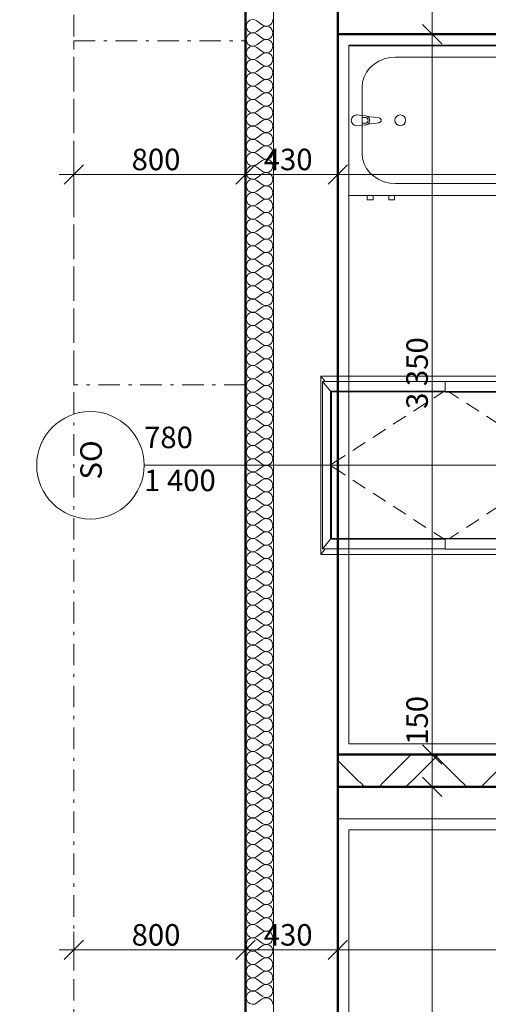
# Model space of a CAD drawing. Units: millimetres. Extents: x -10284 to 1221253, y -12854 to 596363.
# Drawn here: x -7528 to -5347, y -6005 to -1424 of the extents above; entities that cross this region are included whole.
import ezdxf
from ezdxf.enums import TextEntityAlignment as Align

# ---------------------------------------------------------------- set-up
doc = ezdxf.new("R2010")
doc.units = ezdxf.units.MM
doc.header["$MEASUREMENT"] = 0
doc.linetypes.add('Čerchovaná M', pattern=[195, 100, -40, 15, -40])
for name, color, linetype, lineweight in [('2D - čáry.2D_Pero_č.__141', 7, 'Continuous', 13), ('2D - čáry.2D_Pero_č.__142', 7, 'Continuous', 18), ('Kóty - stavební povolení.2D_Pero_č.__141', 7, 'Continuous', 13), ('Objekty - nábytek_Pero_č.__141', 7, 'Continuous', 13), ('Střechy - plášť_Pero_č.__1', 7, 'Continuous', 13), ('Střechy - plášť_Pero_č.__142', 7, 'Continuous', 18), ('Zdivo - nosné vnitřní_Pero_č.__142', 7, 'Continuous', 18), ('Zdivo - nosné vnitřní_Pero_č.__145', 7, 'Continuous', 50), ('Zdivo - nosné vnitřní_Pero_č.__47', 7, 'Continuous', 20), ('Značky dveří ArchiCADu_Pero_č.__2', 8, 'Continuous', 13), ('Značky dveří ArchiCADu_Pero_č.__5', 154, 'Continuous', 13), ('Značky dveří ArchiCADu_Pero_č.__7', 7, 'Continuous', 20), ('Zóny_Pero_č.__19', 255, 'Continuous', 0)]:
    doc.layers.add(name, color=color, linetype=linetype, lineweight=lineweight)
for name, color, linetype in [('Kóty - stavební povolení.2D', 7, 'Continuous'), ('Objekty - nábytek', 7, 'Continuous'), ('Střechy - plášť', 7, 'Continuous'), ('Zdivo - nosné vnitřní', 7, 'Continuous'), ('Značky dveří ArchiCADu', 7, 'Continuous')]:
    doc.layers.add(name, color=color, linetype=linetype)
doc.styles.add('GENERATED_STYLE_1', font='txt')
doc.styles.add('GENERATED_STYLE_3', font='txt')
doc.dimstyles.new('GENERATED_STYLE__1', dxfattribs={"dimtxt": 100, "dimasz": 85.5, "dimexe": 0.18, "dimexo": 0, "dimgap": 0.09, "dimtad": 1, "dimdec": 0, "dimzin": 0, "dimdsep": 46, "dimtxsty": 'GENERATED_STYLE_3', "dimblk": 'ARROWHEAD_6', "dimblk1": 'ARROWHEAD_6', "dimblk2": 'ARROWHEAD_6', "dimcen": 0.09, "dimclrd": 7, "dimclre": 7, "dimclrt": 7, "dimazin": 0, "dimtfac": 1, "dimtdec": 4, "dimtmove": 0, "dimatfit": 3, "dimfxl": 0, "dimtolj": 1, "dimtzin": 0, "dimarcsym": 0})
doc.dimstyles.new('GENERATED_STYLE__2', dxfattribs={"dimtxt": 100, "dimasz": 85.5, "dimexe": 0.18, "dimexo": 0, "dimgap": 0.09, "dimtad": 1, "dimtih": 1, "dimtoh": 1, "dimdec": 0, "dimzin": 0, "dimdsep": 46, "dimtxsty": 'GENERATED_STYLE_3', "dimblk": 'ARROWHEAD_6', "dimblk1": 'ARROWHEAD_6', "dimblk2": 'ARROWHEAD_6', "dimcen": 0.09, "dimclrd": 7, "dimclre": 7, "dimclrt": 7, "dimazin": 0, "dimtfac": 1, "dimtdec": 4, "dimtmove": 0, "dimatfit": 3, "dimfxl": 0, "dimtolj": 1, "dimtzin": 0, "dimarcsym": 0})

# ---------------------------------------------------------------- blocks, each defined once
blk = doc.blocks.new('*X16')
at = {"layer": 'Zdivo - nosné vnitřní_Pero_č.__142', "linetype": 'Continuous'}
for p, q in [((-6424.4, -1430), (-6399.6, -1448.6)), ((-6424.4, -1479.5), (-6399.6, -1461)), ((-6424.4, -1491.9), (-6399.6, -1510.5)), ((-6424.4, -1541.4), (-6399.6, -1522.9)), ((-6424.4, -1553.8), (-6399.6, -1572.4)), ((-6424.4, -1603.3), (-6399.6, -1584.8)), ((-6424.4, -1615.7), (-6399.6, -1634.3)), ((-6424.4, -1665.2), (-6399.6, -1646.7)), ((-6424.4, -1677.6), (-6399.6, -1696.2)), ((-6424.4, -1727.1), (-6399.6, -1708.6)), ((-6424.4, -1739.5), (-6399.6, -1758.1)), ((-6424.4, -1789), (-6399.6, -1770.5)), ((-6424.4, -1801.4), (-6399.6, -1820)), ((-6424.4, -1851), (-6399.6, -1832.4)), ((-6424.4, -1863.3), (-6399.6, -1881.9)), ((-6424.4, -1912.9), (-6399.6, -1894.3)), ((-6424.4, -1925.2), (-6399.6, -1943.8)), ((-6424.4, -1974.8), (-6399.6, -1956.2)), ((-6424.4, -1987.1), (-6399.6, -2005.7)), ((-6424.4, -2036.7), (-6399.6, -2018.1)), ((-6424.4, -2049), (-6399.6, -2067.6)), ((-6424.4, -2098.6), (-6399.6, -2080)), ((-6424.4, -2111), (-6399.6, -2129.5)), ((-6424.4, -2160.5), (-6399.6, -2141.9)), ((-6424.4, -2172.9), (-6399.6, -2191.4)), ((-6424.4, -2222.4), (-6399.6, -2203.8)), ((-6424.4, -2234.8), (-6399.6, -2253.3)), ((-6424.4, -2284.3), (-6399.6, -2265.7)), ((-6424.4, -2296.7), (-6399.6, -2315.2)), ((-6424.4, -2346.2), (-6399.6, -2327.6)), ((-6424.4, -2358.6), (-6399.6, -2377.1)), ((-6424.4, -2408.1), (-6399.6, -2389.5)), ((-6424.4, -2420.5), (-6399.6, -2439)), ((-6424.4, -2470), (-6399.6, -2451.4)), ((-6424.4, -2482.4), (-6399.6, -2501)), ((-6424.4, -2531.9), (-6399.6, -2513.3)), ((-6424.4, -2544.3), (-6399.6, -2562.9)), ((-6424.4, -2593.8), (-6399.6, -2575.2)), ((-6424.4, -2606.2), (-6399.6, -2624.8)), ((-6424.4, -2655.7), (-6399.6, -2637.1)), ((-6424.4, -2668.1), (-6399.6, -2686.7)), ((-6424.4, -2717.6), (-6399.6, -2699)), ((-6424.4, -2730), (-6399.6, -2748.6)), ((-6424.4, -2779.5), (-6399.6, -2761)), ((-6424.4, -2791.9), (-6399.6, -2810.5)), ((-6424.4, -2841.4), (-6399.6, -2822.9)), ((-6424.4, -2853.8), (-6399.6, -2872.4)), ((-6424.4, -2903.3), (-6399.6, -2884.8)), ((-6424.4, -2915.7), (-6399.6, -2934.3)), ((-6424.4, -2965.2), (-6399.6, -2946.7)), ((-6424.4, -2977.6), (-6399.6, -2996.2)), ((-6424.4, -3027.1), (-6399.6, -3008.6)), ((-6424.4, -3039.5), (-6399.6, -3058.1)), ((-6424.4, -3089), (-6399.6, -3070.5)), ((-6424.4, -3101.4), (-6399.6, -3120)), ((-6424.4, -3151), (-6399.6, -3132.4)), ((-6424.4, -3163.3), (-6399.6, -3181.9)), ((-6424.4, -3212.9), (-6399.6, -3194.3)), ((-6424.4, -3225.2), (-6399.6, -3243.8)), ((-6424.4, -3274.8), (-6399.6, -3256.2)), ((-6424.4, -3287.1), (-6399.6, -3305.7)), ((-6424.4, -3336.7), (-6399.6, -3318.1)), ((-6424.4, -3349), (-6399.6, -3367.6)), ((-6424.4, -3398.6), (-6399.6, -3380)), ((-6424.4, -3411), (-6399.6, -3429.5)), ((-6424.4, -3460.5), (-6399.6, -3441.9)), ((-6424.4, -3472.9), (-6399.6, -3491.4)), ((-6424.4, -3522.4), (-6399.6, -3503.8)), ((-6424.4, -3534.8), (-6399.6, -3553.3)), ((-6424.4, -3584.3), (-6399.6, -3565.7)), ((-6424.4, -3596.7), (-6399.6, -3615.2)), ((-6424.4, -3646.2), (-6399.6, -3627.6)), ((-6424.4, -3658.6), (-6399.6, -3677.1)), ((-6424.4, -3708.1), (-6399.6, -3689.5)), ((-6424.4, -3720.5), (-6399.6, -3739)), ((-6424.4, -3770), (-6399.6, -3751.4)), ((-6424.4, -3782.4), (-6399.6, -3801)), ((-6424.4, -3831.9), (-6399.6, -3813.3)), ((-6424.4, -3844.3), (-6399.6, -3862.9)), ((-6424.4, -3893.8), (-6399.6, -3875.2)), ((-6424.4, -3906.2), (-6399.6, -3924.8)), ((-6424.4, -3955.7), (-6399.6, -3937.1)), ((-6424.4, -3968.1), (-6399.6, -3986.7)), ((-6424.4, -4017.6), (-6399.6, -3999)), ((-6424.4, -4030), (-6399.6, -4048.6)), ((-6424.4, -4079.5), (-6399.6, -4061)), ((-6424.4, -4091.9), (-6399.6, -4110.5)), ((-6424.4, -4141.4), (-6399.6, -4122.9)), ((-6424.4, -4153.8), (-6399.6, -4172.4)), ((-6424.4, -4203.3), (-6399.6, -4184.8)), ((-6424.4, -4215.7), (-6399.6, -4234.3)), ((-6424.4, -4265.2), (-6399.6, -4246.7)), ((-6424.4, -4277.6), (-6399.6, -4296.2)), ((-6424.4, -4327.1), (-6399.6, -4308.6)), ((-6424.4, -4339.5), (-6399.6, -4358.1)), ((-6424.4, -4389), (-6399.6, -4370.5)), ((-6424.4, -4401.4), (-6399.6, -4420)), ((-6424.4, -4451), (-6399.6, -4432.4)), ((-6424.4, -4463.3), (-6399.6, -4481.9)), ((-6424.4, -4512.9), (-6399.6, -4494.3)), ((-6424.4, -4525.2), (-6399.6, -4543.8)), ((-6424.4, -4574.8), (-6399.6, -4556.2)), ((-6424.4, -4587.1), (-6399.6, -4605.7)), ((-6424.4, -4636.7), (-6399.6, -4618.1)), ((-6424.4, -4649), (-6399.6, -4667.6)), ((-6424.4, -4698.6), (-6399.6, -4680)), ((-6424.4, -4711), (-6399.6, -4729.5)), ((-6424.4, -4760.5), (-6399.6, -4741.9)), ((-6424.4, -4772.9), (-6399.6, -4791.4)), ((-6424.4, -4822.4), (-6399.6, -4803.8)), ((-6424.4, -4834.8), (-6399.6, -4853.3)), ((-6424.4, -4884.3), (-6399.6, -4865.7)), ((-6424.4, -4896.7), (-6399.6, -4915.2)), ((-6424.4, -4946.2), (-6399.6, -4927.6)), ((-6424.4, -4958.6), (-6399.6, -4977.1)), ((-6424.4, -5008.1), (-6399.6, -4989.5)), ((-6424.4, -5020.5), (-6399.6, -5039)), ((-6424.4, -5070), (-6399.6, -5051.4)), ((-6424.4, -5082.4), (-6399.6, -5101)), ((-6424.4, -5131.9), (-6399.6, -5113.3)), ((-6424.4, -5144.3), (-6399.6, -5162.9)), ((-6424.4, -5193.8), (-6399.6, -5175.2)), ((-6424.4, -5206.2), (-6399.6, -5224.8)), ((-6424.4, -5255.7), (-6399.6, -5237.1)), ((-6424.4, -5268.1), (-6399.6, -5286.7)), ((-6424.4, -5317.6), (-6399.6, -5299)), ((-6424.4, -5330), (-6399.6, -5348.6)), ((-6424.4, -5379.5), (-6399.6, -5361)), ((-6424.4, -5391.9), (-6399.6, -5410.5)), ((-6424.4, -5441.4), (-6399.6, -5422.9)), ((-6424.4, -5453.8), (-6399.6, -5472.4)), ((-6424.4, -5503.3), (-6399.6, -5484.8)), ((-6424.4, -5515.7), (-6399.6, -5534.3)), ((-6424.4, -5565.2), (-6399.6, -5546.7)), ((-6424.4, -5577.6), (-6399.6, -5596.2)), ((-6424.4, -5627.1), (-6399.6, -5608.6)), ((-6424.4, -5639.5), (-6399.6, -5658.1)), ((-6424.4, -5689), (-6399.6, -5670.5)), ((-6424.4, -5701.4), (-6399.6, -5720)), ((-6424.4, -5751), (-6399.6, -5732.4)), ((-6424.4, -5763.3), (-6399.6, -5781.9)), ((-6424.4, -5812.9), (-6399.6, -5794.3)), ((-6424.4, -5825.2), (-6399.6, -5843.8)), ((-6424.4, -5874.8), (-6399.6, -5856.2)), ((-6424.4, -5887.1), (-6399.6, -5905.7)), ((-6424.4, -5936.7), (-6399.6, -5918.1)), ((-6424.4, -5949), (-6399.6, -5967.6)), ((-6424.4, -5998.6), (-6399.6, -5980))]:
    blk.add_line(p, q, dxfattribs=at)
for centre, start, end in [((-6442.9, -1454.8), 53.1301, 306.8699), ((-6381, -1423.8), 233.1301, 0), ((-6381, -1485.7), 0, 126.8699), ((-6442.9, -1516.7), 53.1301, 306.8699), ((-6381, -1485.7), 233.1301, 0), ((-6442.9, -1578.6), 53.1301, 306.8699), ((-6381, -1547.6), 0, 126.8699), ((-6381, -1547.6), 233.1301, 0), ((-6381, -1609.5), 0, 126.8699), ((-6442.9, -1640.5), 53.1301, 306.8699), ((-6381, -1609.5), 233.1301, 0), ((-6381, -1671.4), 0, 126.8699), ((-6442.9, -1702.4), 53.1301, 306.8699), ((-6381, -1671.4), 233.1301, 0), ((-6442.9, -1764.3), 53.1301, 306.8699), ((-6381, -1733.3), 0, 126.8699), ((-6381, -1733.3), 233.1301, 0), ((-6381, -1795.2), 0, 126.8699), ((-6442.9, -1826.2), 53.1301, 306.8699), ((-6381, -1795.2), 233.1301, 0), ((-6381, -1857.1), 0, 126.8699), ((-6442.9, -1888.1), 53.1301, 306.8699), ((-6381, -1857.1), 233.1301, 0), ((-6442.9, -1950), 53.1301, 306.8699), ((-6381, -1919), 0, 126.8699), ((-6381, -1919), 233.1301, 0), ((-6381, -1981), 0, 126.8699), ((-6442.9, -2011.9), 53.1301, 306.8699), ((-6381, -1981), 233.1301, 0), ((-6381, -2042.9), 0, 126.8699), ((-6442.9, -2073.8), 53.1301, 306.8699), ((-6381, -2042.9), 233.1301, 0), ((-6442.9, -2135.7), 53.1301, 306.8699), ((-6381, -2104.8), 0, 126.8699), ((-6381, -2104.8), 233.1301, 0), ((-6381, -2166.7), 0, 126.8699), ((-6442.9, -2197.6), 53.1301, 306.8699), ((-6381, -2166.7), 233.1301, 0), ((-6381, -2228.6), 0, 126.8699), ((-6442.9, -2259.5), 53.1301, 306.8699), ((-6381, -2228.6), 233.1301, 0), ((-6381, -2290.5), 0, 126.8699), ((-6442.9, -2321.4), 53.1301, 306.8699), ((-6381, -2290.5), 233.1301, 0), ((-6381, -2352.4), 0, 126.8699), ((-6442.9, -2383.3), 53.1301, 306.8699), ((-6381, -2352.4), 233.1301, 0), ((-6442.9, -2445.2), 53.1301, 306.8699), ((-6381, -2414.3), 0, 126.8699), ((-6381, -2414.3), 233.1301, 0), ((-6381, -2476.2), 0, 126.8699), ((-6442.9, -2507.1), 53.1301, 306.8699), ((-6381, -2476.2), 233.1301, 0), ((-6381, -2538.1), 0, 126.8699), ((-6442.9, -2569), 53.1301, 306.8699), ((-6381, -2538.1), 233.1301, 0), ((-6442.9, -2631), 53.1301, 306.8699), ((-6381, -2600), 0, 126.8699), ((-6381, -2600), 233.1301, 0), ((-6381, -2661.9), 0, 126.8699), ((-6442.9, -2692.9), 53.1301, 306.8699), ((-6381, -2661.9), 233.1301, 0), ((-6381, -2723.8), 0, 126.8699), ((-6442.9, -2754.8), 53.1301, 306.8699), ((-6381, -2723.8), 233.1301, 0), ((-6442.9, -2816.7), 53.1301, 306.8699), ((-6381, -2785.7), 0, 126.8699), ((-6381, -2785.7), 233.1301, 0), ((-6381, -2847.6), 0, 126.8699), ((-6442.9, -2878.6), 53.1301, 306.8699), ((-6381, -2847.6), 233.1301, 0), ((-6381, -2909.5), 0, 126.8699), ((-6442.9, -2940.5), 53.1301, 306.8699), ((-6381, -2909.5), 233.1301, 0), ((-6442.9, -3002.4), 53.1301, 306.8699), ((-6381, -2971.4), 0, 126.8699), ((-6381, -2971.4), 233.1301, 0), ((-6381, -3033.3), 0, 126.8699), ((-6442.9, -3064.3), 53.1301, 306.8699), ((-6381, -3033.3), 233.1301, 0), ((-6381, -3095.2), 0, 126.8699), ((-6442.9, -3126.2), 53.1301, 306.8699), ((-6381, -3095.2), 233.1301, 0), ((-6442.9, -3188.1), 53.1301, 306.8699), ((-6381, -3157.1), 0, 126.8699), ((-6381, -3157.1), 233.1301, 0), ((-6381, -3219), 0, 126.8699), ((-6442.9, -3250), 53.1301, 306.8699), ((-6381, -3219), 233.1301, 0), ((-6381, -3281), 0, 126.8699), ((-6442.9, -3311.9), 53.1301, 306.8699), ((-6381, -3281), 233.1301, 0), ((-6442.9, -3373.8), 53.1301, 306.8699), ((-6381, -3342.9), 0, 126.8699), ((-6381, -3342.9), 233.1301, 0), ((-6381, -3404.8), 0, 126.8699), ((-6442.9, -3435.7), 53.1301, 306.8699), ((-6381, -3404.8), 233.1301, 0), ((-6442.9, -3497.6), 53.1301, 306.8699), ((-6381, -3466.7), 0, 126.8699), ((-6381, -3466.7), 233.1301, 0), ((-6381, -3528.6), 0, 126.8699), ((-6442.9, -3559.5), 53.1301, 306.8699), ((-6381, -3528.6), 233.1301, 0), ((-6381, -3590.5), 0, 126.8699), ((-6442.9, -3621.4), 53.1301, 306.8699), ((-6381, -3590.5), 233.1301, 0), ((-6442.9, -3683.3), 53.1301, 306.8699), ((-6381, -3652.4), 0, 126.8699), ((-6381, -3652.4), 233.1301, 0), ((-6381, -3714.3), 0, 126.8699), ((-6442.9, -3745.2), 53.1301, 306.8699), ((-6381, -3714.3), 233.1301, 0), ((-6381, -3776.2), 0, 126.8699), ((-6442.9, -3807.1), 53.1301, 306.8699), ((-6381, -3776.2), 233.1301, 0), ((-6442.9, -3869), 53.1301, 306.8699), ((-6381, -3838.1), 0, 126.8699), ((-6381, -3838.1), 233.1301, 0), ((-6381, -3900), 0, 126.8699), ((-6442.9, -3931), 53.1301, 306.8699), ((-6381, -3900), 233.1301, 0), ((-6381, -3961.9), 0, 126.8699), ((-6442.9, -3992.9), 53.1301, 306.8699), ((-6381, -3961.9), 233.1301, 0), ((-6442.9, -4054.8), 53.1301, 306.8699), ((-6381, -4023.8), 0, 126.8699), ((-6381, -4023.8), 233.1301, 0), ((-6381, -4085.7), 0, 126.8699), ((-6442.9, -4116.7), 53.1301, 306.8699), ((-6381, -4085.7), 233.1301, 0), ((-6381, -4147.6), 0, 126.8699), ((-6442.9, -4178.6), 53.1301, 306.8699), ((-6381, -4147.6), 233.1301, 0), ((-6442.9, -4240.5), 53.1301, 306.8699), ((-6381, -4209.5), 0, 126.8699), ((-6381, -4209.5), 233.1301, 0), ((-6381, -4271.4), 0, 126.8699), ((-6442.9, -4302.4), 53.1301, 306.8699), ((-6381, -4271.4), 233.1301, 0), ((-6381, -4333.3), 0, 126.8699), ((-6442.9, -4364.3), 53.1301, 306.8699), ((-6381, -4333.3), 233.1301, 0), ((-6442.9, -4426.2), 53.1301, 306.8699), ((-6381, -4395.2), 0, 126.8699), ((-6381, -4395.2), 233.1301, 0), ((-6381, -4457.1), 0, 126.8699), ((-6442.9, -4488.1), 53.1301, 306.8699), ((-6381, -4457.1), 233.1301, 0), ((-6381, -4519), 0, 126.8699), ((-6442.9, -4550), 53.1301, 306.8699), ((-6381, -4519), 233.1301, 0), ((-6381, -4581), 0, 126.8699), ((-6442.9, -4611.9), 53.1301, 306.8699), ((-6381, -4581), 233.1301, 0), ((-6381, -4642.9), 0, 126.8699), ((-6442.9, -4673.8), 53.1301, 306.8699), ((-6381, -4642.9), 233.1301, 0), ((-6442.9, -4735.7), 53.1301, 306.8699), ((-6381, -4704.8), 0, 126.8699), ((-6381, -4704.8), 233.1301, 0), ((-6381, -4766.7), 0, 126.8699), ((-6442.9, -4797.6), 53.1301, 306.8699), ((-6381, -4766.7), 233.1301, 0), ((-6381, -4828.6), 0, 126.8699), ((-6442.9, -4859.5), 53.1301, 306.8699), ((-6381, -4828.6), 233.1301, 0), ((-6442.9, -4921.4), 53.1301, 306.8699), ((-6381, -4890.5), 0, 126.8699), ((-6381, -4890.5), 233.1301, 0), ((-6381, -4952.4), 0, 126.8699), ((-6442.9, -4983.3), 53.1301, 306.8699), ((-6381, -4952.4), 233.1301, 0), ((-6381, -5014.3), 0, 126.8699), ((-6442.9, -5045.2), 53.1301, 306.8699), ((-6381, -5014.3), 233.1301, 0), ((-6442.9, -5107.1), 53.1301, 306.8699), ((-6381, -5076.2), 0, 126.8699), ((-6381, -5076.2), 233.1301, 0), ((-6381, -5138.1), 0, 126.8699), ((-6442.9, -5169), 53.1301, 306.8699), ((-6381, -5138.1), 233.1301, 0), ((-6381, -5200), 0, 126.8699), ((-6442.9, -5231), 53.1301, 306.8699), ((-6381, -5200), 233.1301, 0), ((-6442.9, -5292.9), 53.1301, 306.8699), ((-6381, -5261.9), 0, 126.8699), ((-6381, -5261.9), 233.1301, 0), ((-6381, -5323.8), 0, 126.8699), ((-6442.9, -5354.8), 53.1301, 306.8699), ((-6381, -5323.8), 233.1301, 0), ((-6381, -5385.7), 0, 126.8699), ((-6442.9, -5416.7), 53.1301, 306.8699), ((-6381, -5385.7), 233.1301, 0), ((-6442.9, -5478.6), 53.1301, 306.8699), ((-6381, -5447.6), 0, 126.8699), ((-6381, -5447.6), 233.1301, 0), ((-6381, -5509.5), 0, 126.8699), ((-6442.9, -5540.5), 53.1301, 306.8699), ((-6381, -5509.5), 233.1301, 0), ((-6381, -5571.4), 0, 126.8699), ((-6442.9, -5602.4), 53.1301, 306.8699), ((-6381, -5571.4), 233.1301, 0), ((-6442.9, -5664.3), 53.1301, 306.8699), ((-6381, -5633.3), 0, 126.8699), ((-6381, -5633.3), 233.1301, 0), ((-6381, -5695.2), 0, 126.8699), ((-6442.9, -5726.2), 53.1301, 306.8699), ((-6381, -5695.2), 233.1301, 0), ((-6442.9, -5788.1), 53.1301, 306.8699), ((-6381, -5757.1), 0, 126.8699), ((-6381, -5757.1), 233.1301, 0), ((-6381, -5819), 0, 126.8699), ((-6442.9, -5850), 53.1301, 306.8699), ((-6381, -5819), 233.1301, 0), ((-6381, -5881), 0, 126.8699), ((-6442.9, -5911.9), 53.1301, 306.8699), ((-6381, -5881), 233.1301, 0), ((-6442.9, -5973.8), 53.1301, 306.8699), ((-6381, -5942.9), 0, 126.8699), ((-6381, -5942.9), 233.1301, 0), ((-6381, -6004.8), 0, 126.8699)]:
    blk.add_arc(centre, 31, start, end, dxfattribs=at)
blk = doc.blocks.new('Zeď_1_1', base_point=(-6477, 4037.4))
at = {"layer": 'Zdivo - nosné vnitřní_Pero_č.__145', "linetype": 'Continuous', "flags": 128}
for points in [[(-6477, 4037.4), (-6477, -7822.6)], [(-6047, -7392.6), (-6047, 3607.4)]]:
    blk.add_lwpolyline(points, dxfattribs=at)
at = {"layer": 'Zdivo - nosné vnitřní_Pero_č.__47', "linetype": 'Continuous'}
blk.add_line((-6347, 3907.4), (-6347, -7692.6), dxfattribs=at)
at = {"layer": 'Zdivo - nosné vnitřní'}
blk.add_blockref('*X16', (0, 0), dxfattribs=at)
blk = doc.blocks.new('Zeď_6_1', base_point=(-3591.7, -1191.6))
at = {"layer": 'Zdivo - nosné vnitřní_Pero_č.__145', "linetype": 'Continuous', "flags": 128}
blk.add_lwpolyline([(-6047, -1492.5), (-3591.5, -1491.6)], dxfattribs=at)
blk = doc.blocks.new('*X39')
at = {"layer": 'Zdivo - nosné vnitřní_Pero_č.__142', "linetype": 'Continuous'}
for p, q in [((-5834.9, -4971.7), (-5705.8, -4842.6)), ((-5708.4, -4971.7), (-5579.3, -4842.6)), ((-5599.5, -4842.6), (-5471, -4971.1)), ((-5359.3, -4971.7), (-5230.3, -4842.6)), ((-5232.8, -4971.7), (-5103.8, -4842.6)), ((-5123.9, -4842.6), (-4995.4, -4971.1)), ((-4883.7, -4971.7), (-4754.7, -4842.6)), ((-4757.2, -4971.7), (-4628.2, -4842.6)), ((-4648.3, -4842.6), (-4519.8, -4971.1)), ((-4408.1, -4971.7), (-4279.1, -4842.6)), ((-4281.6, -4971.7), (-4152.6, -4842.6)), ((-4172.7, -4842.6), (-4044.3, -4971.1)), ((-3932.5, -4971.7), (-3803.5, -4842.6)), ((-6047, -4870.7), (-5946.6, -4971.1)), ((-3806, -4971.7), (-3741.7, -4907.3)), ((-5943.9, -4971.7), (-5923, -4992.6)), ((-5855.8, -4992.6), (-5834.9, -4971.7)), ((-5730.8, -4992.6), (-5709.9, -4971.7)), ((-5468.3, -4971.7), (-5447.4, -4992.6)), ((-5380.3, -4992.6), (-5359.3, -4971.7)), ((-5255.3, -4992.6), (-5234.3, -4971.7)), ((-4992.8, -4971.7), (-4971.8, -4992.6)), ((-4904.7, -4992.6), (-4883.7, -4971.7)), ((-4779.7, -4992.6), (-4758.7, -4971.7)), ((-4517.2, -4971.7), (-4496.2, -4992.6)), ((-4429.1, -4992.6), (-4408.1, -4971.7)), ((-4304.1, -4992.6), (-4283.1, -4971.7)), ((-4041.6, -4971.7), (-4020.6, -4992.6)), ((-3953.5, -4992.6), (-3932.5, -4971.7)), ((-3828.5, -4992.6), (-3807.5, -4971.7))]:
    blk.add_line(p, q, dxfattribs=at)
blk = doc.blocks.new('Zeď_7_1', base_point=(-6477, -4992.6))
at = {"layer": 'Zdivo - nosné vnitřní_Pero_č.__145', "linetype": 'Continuous', "flags": 128}
for points in [[(-3741.7, -4842.6), (-6047, -4842.6)], [(-6047, -4992.6), (-3741.7, -4992.6)]]:
    blk.add_lwpolyline(points, dxfattribs=at)
at = {"layer": 'Zdivo - nosné vnitřní'}
blk.add_blockref('*X39', (0, 0), dxfattribs=at)
blk = doc.blocks.new('Značka parapetu 18')
at = {"layer": 'Značky dveří ArchiCADu_Pero_č.__2', "linetype": 'Continuous'}
for start, end in [(0, 180), (180, 0)]:
    blk.add_arc((0, -1150), 250, start, end, dxfattribs=at)
at = {"layer": 'Značky dveří ArchiCADu_Pero_č.__5', "linetype": 'Continuous'}
blk.add_line((0, -900), (0, 1446.8), dxfattribs=at)
at = {"layer": 'Značky dveří ArchiCADu_Pero_č.__7', "style": 'GENERATED_STYLE_1'}
for tag, rotation, p in [('AC_MarkerText_2', 90, (-15.7, -867.4)), ('AC_MarkerText_3', 90, (184.3, -867.4)), ('AC_MarkerText_1', 180, (99.2, -1033.1))]:
    blk.add_attdef(tag, text='', height=100, rotation=rotation, dxfattribs=at).set_placement(p, align=Align.BOTTOM_LEFT)
blk = doc.blocks.new('V K 18[1]_1')
at = {"layer": 'Střechy - plášť_Pero_č.__1', "linetype": 'Continuous'}
blk.add_line((-6949.3, -3497.2), (-4602.4, -3497.2), dxfattribs=at)
at = {"layer": 'Střechy - plášť_Pero_č.__1', "linetype": 'Continuous', "flags": 128}
for points in [[(-6127.2, -3912.2), (-6127.2, -3082.2)], [(-6127.2, -3082.2), (-4958.7, -3082.2), (-4924.2, -3082.2)], [(-6127.2, -3082.2), (-6105.9, -3108.2)], [(-6119, -3886.2), (-6119, -3108.2)], [(-6119, -3108.2), (-5548.1, -3108.2)], [(-6119, -3108.2), (-6082.1, -3153.2), (-6076.8, -3156.2)], [(-5548.1, -3154.2), (-5548.1, -3107.2)], [(-5548.1, -3107.2), (-5040.8, -3107.2), (-4999.9, -3107.2), (-4977.7, -3107.2), (-4972.8, -3107.2), (-4957.5, -3107.2)], [(-6082.1, -3841.2), (-6082.1, -3153.2)], [(-6082.1, -3153.2), (-5548.1, -3153.2)], [(-6076.8, -3838.2), (-6076.8, -3156.2)], [(-6076.8, -3156.2), (-5545.1, -3156.2)], [(-5601.4, -3184.7), (-5557.4, -3156.2)], [(-5543.5, -3157.2), (-5548.1, -3154.2)], [(-5548.1, -3154.2), (-5040.8, -3154.2)], [(-5543.5, -3157.2), (-5040.8, -3157.2)], [(-5485.6, -3184.7), (-5528.1, -3157.2)], [(-5695.5, -3245.6), (-5637.6, -3208.1)], [(-5391.6, -3245.6), (-5449.5, -3208.1)], [(-5789.6, -3306.5), (-5731.7, -3269)], [(-5297.5, -3306.5), (-5355.4, -3269)], [(-5883.7, -3367.4), (-5825.8, -3329.9)], [(-5977.7, -3428.3), (-5919.9, -3390.8)], [(-6076.8, -3492.4), (-6026.3, -3459.7), (-6013.9, -3451.7)], [(-6076.8, -3502), (-6026.3, -3534.7), (-6013.9, -3542.7)], [(-5977.7, -3566.1), (-5919.9, -3603.6)], [(-5883.7, -3627), (-5825.8, -3664.5)], [(-5789.6, -3687.9), (-5731.7, -3725.4)], [(-5297.5, -3687.9), (-5355.4, -3725.4)], [(-5695.5, -3748.8), (-5637.6, -3786.3)], [(-5391.6, -3748.8), (-5449.5, -3786.3)], [(-6076.8, -3838.2), (-6082.1, -3841.2), (-6119, -3886.2)], [(-6082.1, -3841.2), (-5548.1, -3841.2)], [(-6076.8, -3838.2), (-5545.1, -3838.2)], [(-5601.4, -3809.7), (-5557.4, -3838.2)], [(-5543.5, -3837.2), (-5548.1, -3840.2)], [(-5548.1, -3840.2), (-5548.1, -3887.2)], [(-5548.1, -3840.2), (-5040.8, -3840.2)], [(-5543.5, -3837.2), (-5040.8, -3837.2)], [(-5485.6, -3809.7), (-5528.1, -3837.2)], [(-6105.9, -3886.2), (-6127.2, -3912.2)], [(-6119, -3886.2), (-5548.1, -3886.2)], [(-5548.1, -3887.2), (-5040.8, -3887.2), (-4999.9, -3887.2), (-4977.7, -3887.2), (-4972.8, -3887.2), (-4957.5, -3887.2)], [(-6127.2, -3912.2), (-4958.7, -3912.2), (-4924.2, -3912.2)]]:
    blk.add_lwpolyline(points, dxfattribs=at)
at = {"layer": 'Střechy - plášť_Pero_č.__1', "linetype": 'Continuous'}
for start, end in [(90, 270), (270, 90)]:
    blk.add_arc((-7199.3, -3497.2), 250, start, end, dxfattribs=at)
at = {"layer": 'Značky dveří ArchiCADu', "color": 154, "lineweight": 13, "zscale": 1000, "rotation": 270}
blk.add_blockref('Značka parapetu 18', (-6049.3, -3497.2), dxfattribs=at)
at = {"layer": 'Střechy - plášť_Pero_č.__1', "linetype": 'Continuous', "style": 'GENERATED_STYLE_1'}
for tag, rotation, p in [('AC_plane_definition', 90, (-7115, -3563.7)), ('A', 360, (-6949.3, -3448.8)), ('B', 360, (-6949.3, -3648.8))]:
    blk.add_attdef(tag, text='', height=100, rotation=rotation, dxfattribs=at).set_placement(p, align=Align.BOTTOM_LEFT)
blk = doc.blocks.new('Střecha_1_1', base_point=(-7277, 4837.4))
at = {"layer": 'Střechy - plášť_Pero_č.__142', "linetype": 'Čerchovaná M', "flags": 128}
blk.add_lwpolyline([(-7277, 4837.4), (-7277, -8622.6)], dxfattribs=at)
at = {"layer": 'Střechy - plášť_Pero_č.__1', "linetype": 'Continuous'}
ref = blk.add_blockref('V K 18[1]_1', (0, 0), dxfattribs=at)
ref.add_attrib('A', '780', dxfattribs={"color": 7, "linetype": 'Continuous', "height": 100, "rotation": 360, "style": 'GENERATED_STYLE_1'}).set_placement((-6949.3, -3448.8), align=Align.BOTTOM_LEFT)
ref.add_attrib('B', '1\xa0400', dxfattribs={"color": 7, "linetype": 'Continuous', "height": 100, "rotation": 360, "style": 'GENERATED_STYLE_1'}).set_placement((-6949.3, -3648.8), align=Align.BOTTOM_LEFT)
ref.add_attrib('AC_plane_definition', 'SO', dxfattribs={"color": 7, "linetype": 'Continuous', "height": 100, "rotation": 90, "style": 'GENERATED_STYLE_1'}).set_placement((-7115, -3563.7), align=Align.BOTTOM_LEFT)
blk = doc.blocks.new('Střecha_2_1', base_point=(-7277, -1523))
at = {"layer": 'Střechy - plášť_Pero_č.__142', "linetype": 'Čerchovaná M', "flags": 128}
for points in [[(-7277, -3123), (-7277, -1523)], [(-7277, -1523), (-6477, -1523)], [(-6477, -1523), (-6477, -3123)], [(-6477, -3123), (-7277, -3123)]]:
    blk.add_lwpolyline(points, dxfattribs=at)
blk = doc.blocks.new('Vana 16')
at = {"layer": 'Objekty - nábytek_Pero_č.__141', "linetype": 'Continuous'}
for p, q in [((1870.3, 700), (0, 700)), ((0, 700), (0, 0)), ((113.5, 720), (86.5, 720)), ((86.5, 720), (86.5, 700)), ((86.5, 700), (113.5, 700)), ((113.5, 700), (113.5, 720)), ((213.5, 720), (186.5, 720)), ((186.5, 720), (186.5, 700)), ((186.5, 700), (213.5, 700)), ((213.5, 700), (213.5, 720)), ((1870.3, 0), (1870.3, 700)), ((191.1, 641.9), (164.9, 635.6)), ((218.2, 644), (191.1, 641.9)), ((1480.7, 644), (218.2, 644)), ((1537.5, 639.5), (1480.7, 644)), ((118, 611.2), (98.8, 594)), ((140.3, 625.2), (118, 611.2)), ((164.9, 635.6), (140.3, 625.2)), ((1592.6, 626.3), (1537.5, 639.5)), ((1644.3, 604.6), (1592.6, 626.3)), ((1691.1, 575.2), (1644.3, 604.6)), ((71.7, 551.9), (64.7, 528.3)), ((83.2, 574), (71.7, 551.9)), ((98.8, 594), (83.2, 574)), ((1731.4, 539), (1691.1, 575.2)), ((64.7, 528.3), (62.3, 504)), ((62.3, 504), (62.3, 196)), ((1764.1, 497), (1731.4, 539)), ((1788.2, 450.6), (1764.1, 497)), ((1803, 401.1), (1788.2, 450.6)), ((78.9, 371), (37, 375)), ((141.4, 361.1), (88.4, 367.7)), ((1808, 350), (1803, 401.1)), ((37, 325), (78.9, 329)), ((61.9, 363.6), (76.7, 363.6)), ((61.9, 336.4), (61.9, 363.6)), ((76.7, 336.4), (61.9, 336.4)), ((88.4, 332.3), (141.4, 338.9)), ((1803, 298.9), (1808, 350)), ((1788.2, 249.4), (1803, 298.9)), ((1764.1, 203), (1788.2, 249.4)), ((62.3, 196), (64.7, 171.7)), ((1731.4, 161), (1764.1, 203)), ((64.7, 171.7), (71.7, 148.1)), ((71.7, 148.1), (83.2, 126)), ((1691.1, 124.8), (1731.4, 161)), ((83.2, 126), (98.8, 106)), ((98.8, 106), (118, 88.8)), ((1592.6, 73.7), (1644.3, 95.4)), ((1644.3, 95.4), (1691.1, 124.8)), ((118, 88.8), (140.3, 74.8)), ((140.3, 74.8), (164.9, 64.4)), ((164.9, 64.4), (191.1, 58.1)), ((191.1, 58.1), (218.2, 56)), ((218.2, 56), (1480.7, 56)), ((1480.7, 56), (1537.5, 60.5)), ((1537.5, 60.5), (1592.6, 73.7)), ((0, 0), (1870.3, 0))]:
    blk.add_line(p, q, dxfattribs=at)
blk.add_circle((240, 350), 25, dxfattribs=at)
for centre, radius, start, end in [((37, 350), 25, 90, 270), ((77, 350), 21.1, 57.229, 84.8304), ((77, 350), 21.1, 302.771, 57.229), ((76.7, 350), 13.6, 270, 90), ((77, 350), 21.1, 275.1696, 302.771), ((140, 350), 11.2, 277.1389, 82.8611)]:
    blk.add_arc(centre, radius, start, end, dxfattribs=at)
for p in [(78.9, 371), (37, 325), (88.4, 332.3), (141.4, 361.1)]:
    blk.add_point(p, dxfattribs=at)
blk = doc.blocks.new('*D83')
at = {"layer": 'Kóty - stavební povolení.2D_Pero_č.__141', "linetype": 'Continuous'}
for p, q in [((-7737.3, 3992.4), (-7827.3, 4082.4)), ((-7782.3, 4037.4), (-7782.3, 4104.9)), ((-7698, 4037.4), (-7866.7, 4037.4)), ((-7782.3, -7822.6), (-7782.3, 4037.4)), ((-7827.3, -7777.6), (-7737.3, -7867.6)), ((-7698, -7822.6), (-7866.7, -7822.6)), ((-7782.3, -7890.1), (-7782.3, -7822.6))]:
    blk.add_line(p, q, dxfattribs=at)
at = {"layer": 'Kóty - stavební povolení.2D_Pero_č.__141', "insert": (-7802.3, -2134), "char_height": 100, "attachment_point": 7, "rotation": 90, "style": 'GENERATED_STYLE_3'}
blk.add_mtext('\\A1;{\\fVerdana Stredoeurópske|b0|i0|c0|p34;11\xa0860}', dxfattribs=at)
blk = doc.blocks.new('ARROWHEAD_6')
at = {"color": 0, "linetype": 'Continuous', "lineweight": 0}
for p, q in [((0, 0), (-1, 0)), ((-0.5, -0.5), (0.5, 0.5))]:
    blk.add_line(p, q, dxfattribs=at)
blk = doc.blocks.new('*D93')
at = {"layer": 'Kóty - stavební povolení.2D_Pero_č.__141', "linetype": 'Continuous'}
for p, q in [((-5563.7, -1237.5), (-5653.7, -1147.5)), ((-5608.7, -1192.5), (-5608.7, -1492.5)), ((-5563.7, -1537.5), (-5653.7, -1447.5)), ((-5693, -1492.5), (-5524.3, -1492.5))]:
    blk.add_line(p, q, dxfattribs=at)
blk = doc.blocks.new('*D94')
at = {"layer": 'Kóty - stavební povolení.2D_Pero_č.__141', "linetype": 'Continuous'}
for p, q in [((-5563.7, -1537.5), (-5653.7, -1447.5)), ((-5693, -1492.5), (-5524.3, -1492.5)), ((-5608.7, -1492.5), (-5608.7, -4842.6)), ((-5563.7, -4887.6), (-5653.7, -4797.6)), ((-5693, -4842.6), (-5524.3, -4842.6))]:
    blk.add_line(p, q, dxfattribs=at)
at = {"layer": 'Kóty - stavební povolení.2D_Pero_č.__141', "char_height": 100, "attachment_point": 7, "rotation": 90, "style": 'GENERATED_STYLE_3'}
for s, insert in [('\\A1;{\\fVerdana Stredoeurópske|b0|i0|c0|p34;3\xa0350}', (-5628.7, -3235.2)), ('\\A1;{\\fVerdana Stredoeurópske|b0|i0|c0|p34;150}', (-5628.7, -4797.6))]:
    blk.add_mtext(s, dxfattribs=dict(at, insert=insert))
blk = doc.blocks.new('*D95')
at = {"layer": 'Kóty - stavební povolení.2D_Pero_č.__141', "linetype": 'Continuous'}
for p, q in [((-5563.7, -4887.6), (-5653.7, -4797.6)), ((-5693, -4842.6), (-5524.3, -4842.6)), ((-5608.7, -4842.6), (-5608.7, -4992.6)), ((-5563.7, -5037.6), (-5653.7, -4947.6)), ((-5693, -4992.6), (-5524.3, -4992.6))]:
    blk.add_line(p, q, dxfattribs=at)
blk = doc.blocks.new('*D96')
at = {"layer": 'Kóty - stavební povolení.2D_Pero_č.__141', "linetype": 'Continuous'}
for p, q in [((-5563.7, -5037.6), (-5653.7, -4947.6)), ((-5693, -4992.6), (-5524.3, -4992.6)), ((-5608.7, -4992.6), (-5608.7, -7392.6)), ((-5563.7, -7437.6), (-5653.7, -7347.6)), ((-5693, -7392.6), (-5524.3, -7392.6))]:
    blk.add_line(p, q, dxfattribs=at)
at = {"layer": 'Kóty - stavební povolení.2D_Pero_č.__141', "insert": (-5628.7, -6390.6), "char_height": 100, "attachment_point": 7, "rotation": 90, "style": 'GENERATED_STYLE_3'}
blk.add_mtext('\\A1;{\\fVerdana Stredoeurópske|b0|i0|c0|p34;2\xa0400}', dxfattribs=at)
blk = doc.blocks.new('*D103')
at = {"layer": 'Kóty - stavební povolení.2D_Pero_č.__141', "linetype": 'Continuous'}
for p, q in [((-517.5, -1237.5), (-607.5, -1147.5)), ((-646.8, -1192.5), (-478.1, -1192.5)), ((-562.5, -1192.5), (-562.5, -1492.5)), ((-517.5, -1537.5), (-607.5, -1447.5)), ((-646.8, -1492.5), (-478.1, -1492.5))]:
    blk.add_line(p, q, dxfattribs=at)
blk = doc.blocks.new('*D104')
at = {"layer": 'Kóty - stavební povolení.2D_Pero_č.__141', "linetype": 'Continuous'}
for p, q in [((-517.5, -1537.5), (-607.5, -1447.5)), ((-646.8, -1492.5), (-478.1, -1492.5)), ((-562.5, -1492.5), (-562.5, -3494.7)), ((-517.5, -3539.7), (-607.5, -3449.7)), ((-646.8, -3494.7), (-478.1, -3494.7))]:
    blk.add_line(p, q, dxfattribs=at)
at = {"layer": 'Kóty - stavební povolení.2D_Pero_č.__141', "char_height": 100, "attachment_point": 7, "rotation": 90, "style": 'GENERATED_STYLE_3'}
for s, insert in [('\\A1;{\\fVerdana Stredoeurópske|b0|i0|c0|p34;300}', (-582.5, -1798.1)), ('\\A1;{\\fVerdana Stredoeurópske|b0|i0|c0|p34;2\xa0002}', (-582.5, -2691.6)), ('\\A1;{\\fVerdana Stredoeurópske|b0|i0|c0|p34;150}', (-582.5, -3449.7))]:
    blk.add_mtext(s, dxfattribs=dict(at, insert=insert))
blk = doc.blocks.new('*D106')
at = {"layer": 'Kóty - stavební povolení.2D_Pero_č.__141', "linetype": 'Continuous'}
for p, q in [((-517.5, -3689.7), (-607.5, -3599.7)), ((-646.8, -3644.7), (-478.1, -3644.7)), ((-562.5, -3644.7), (-562.5, -7392.6)), ((-517.5, -7437.6), (-607.5, -7347.6)), ((-646.8, -7392.6), (-478.1, -7392.6))]:
    blk.add_line(p, q, dxfattribs=at)
at = {"layer": 'Kóty - stavební povolení.2D_Pero_č.__141', "insert": (-582.5, -5716.6), "char_height": 100, "attachment_point": 7, "rotation": 90, "style": 'GENERATED_STYLE_3'}
blk.add_mtext('\\A1;{\\fVerdana Stredoeurópske|b0|i0|c0|p34;3\xa0748}', dxfattribs=at)
blk = doc.blocks.new('*D116')
at = {"layer": 'Kóty - stavební povolení.2D_Pero_č.__141', "linetype": 'Continuous'}
for p, q in [((-7277, -5836.1), (-7277, -5667.4)), ((-7232, -5706.7), (-7322, -5796.7)), ((-6432, -5706.7), (-6522, -5796.7)), ((-7344.5, -5751.7), (-7277, -5751.7)), ((-7277, -5751.7), (-6477, -5751.7))]:
    blk.add_line(p, q, dxfattribs=at)
at = {"layer": 'Kóty - stavební povolení.2D_Pero_č.__141', "insert": (-7007.3, -5731.7), "char_height": 100, "attachment_point": 7, "style": 'GENERATED_STYLE_3'}
blk.add_mtext('\\A1;{\\fVerdana Stredoeurópske|b0|i0|c0|p34;800}', dxfattribs=at)
blk = doc.blocks.new('*D117')
at = {"layer": 'Kóty - stavební povolení.2D_Pero_č.__141', "linetype": 'Continuous'}
for p, q in [((-6477, -5836.1), (-6477, -5667.4)), ((-6047, -5836.1), (-6047, -5667.4)), ((-6432, -5706.7), (-6522, -5796.7)), ((-6002, -5706.7), (-6092, -5796.7)), ((-7277, -5751.7), (-6477, -5751.7)), ((-6477, -5751.7), (-6047, -5751.7))]:
    blk.add_line(p, q, dxfattribs=at)
at = {"layer": 'Kóty - stavební povolení.2D_Pero_č.__141', "insert": (-6392.3, -5731.7), "char_height": 100, "attachment_point": 7, "style": 'GENERATED_STYLE_3'}
blk.add_mtext('\\A1;{\\fVerdana Stredoeurópske|b0|i0|c0|p34;430}', dxfattribs=at)
blk = doc.blocks.new('*D118')
at = {"layer": 'Kóty - stavební povolení.2D_Pero_č.__141', "linetype": 'Continuous'}
for p, q in [((-6047, -5836.1), (-6047, -5667.4)), ((-3741.7, -5836.1), (-3741.7, -5667.4)), ((-6002, -5706.7), (-6092, -5796.7)), ((-3696.7, -5706.7), (-3786.7, -5796.7)), ((-6047, -5751.7), (-3741.7, -5751.7))]:
    blk.add_line(p, q, dxfattribs=at)
at = {"layer": 'Kóty - stavební povolení.2D_Pero_č.__141', "char_height": 100, "attachment_point": 7, "style": 'GENERATED_STYLE_3'}
for s, insert in [('\\A1;{\\fVerdana Stredoeurópske|b0|i0|c0|p34;2\xa0305}', (-5222.5, -5731.7)), ('\\A1;{\\fVerdana Stredoeurópske|b0|i0|c0|p34;150}', (-4047.2, -5731.7))]:
    blk.add_mtext(s, dxfattribs=dict(at, insert=insert))
blk = doc.blocks.new('*D123')
at = {"layer": 'Kóty - stavební povolení.2D_Pero_č.__141', "linetype": 'Continuous'}
for p, q in [((-7277, -2229.1), (-7277, -2060.4)), ((-6477, -2229.1), (-6477, -2060.4)), ((-7232, -2099.7), (-7322, -2189.7)), ((-6432, -2099.7), (-6522, -2189.7)), ((-7344.5, -2144.7), (-7277, -2144.7)), ((-7277, -2144.7), (-6477, -2144.7)), ((-6477, -2144.7), (-6047, -2144.7))]:
    blk.add_line(p, q, dxfattribs=at)
at = {"layer": 'Kóty - stavební povolení.2D_Pero_č.__141', "insert": (-7007.3, -2124.7), "char_height": 100, "attachment_point": 7, "style": 'GENERATED_STYLE_3'}
blk.add_mtext('\\A1;{\\fVerdana Stredoeurópske|b0|i0|c0|p34;800}', dxfattribs=at)
blk = doc.blocks.new('*D124')
at = {"layer": 'Kóty - stavební povolení.2D_Pero_č.__141', "linetype": 'Continuous'}
for p, q in [((-6047, -2229.1), (-6047, -2060.4)), ((-6432, -2099.7), (-6522, -2189.7)), ((-6002, -2099.7), (-6092, -2189.7)), ((-6477, -2144.7), (-6047, -2144.7))]:
    blk.add_line(p, q, dxfattribs=at)
at = {"layer": 'Kóty - stavební povolení.2D_Pero_č.__141', "insert": (-6392.3, -2124.7), "char_height": 100, "attachment_point": 7, "style": 'GENERATED_STYLE_3'}
blk.add_mtext('\\A1;{\\fVerdana Stredoeurópske|b0|i0|c0|p34;430}', dxfattribs=at)
blk = doc.blocks.new('*D125')
at = {"layer": 'Kóty - stavební povolení.2D_Pero_č.__141', "linetype": 'Continuous'}
for p, q in [((-6047, -2229.1), (-6047, -2060.4)), ((-3741.7, -2229.1), (-3741.7, -2060.4)), ((-6002, -2099.7), (-6092, -2189.7)), ((-3696.7, -2099.7), (-3786.7, -2189.7)), ((-6047, -2144.7), (-3741.7, -2144.7))]:
    blk.add_line(p, q, dxfattribs=at)
at = {"layer": 'Kóty - stavební povolení.2D_Pero_č.__141', "char_height": 100, "attachment_point": 7, "style": 'GENERATED_STYLE_3'}
for s, insert in [('\\A1;{\\fVerdana Stredoeurópske|b0|i0|c0|p34;2\xa0305}', (-5222.5, -2124.7)), ('\\A1;{\\fVerdana Stredoeurópske|b0|i0|c0|p34;150}', (-4047.2, -2124.7))]:
    blk.add_mtext(s, dxfattribs=dict(at, insert=insert))
blk = doc.blocks.new('*D153')
at = {"layer": 'Kóty - stavební povolení.2D_Pero_č.__141', "linetype": 'Continuous'}
for p, q in [((-4471.7, -1537.5), (-4561.7, -1447.5)), ((-4516.7, -1492.5), (-4516.7, -1425)), ((-4432.3, -1492.5), (-4601.1, -1492.5)), ((-4516.7, -2742.4), (-4516.7, -1492.5)), ((-4561.7, -2697.4), (-4471.7, -2787.4)), ((-4432.3, -2742.4), (-4601.1, -2742.4))]:
    blk.add_line(p, q, dxfattribs=at)
at = {"layer": 'Kóty - stavební povolení.2D_Pero_č.__141', "insert": (-4536.7, -2315.4), "char_height": 100, "attachment_point": 7, "rotation": 90, "style": 'GENERATED_STYLE_3'}
blk.add_mtext('\\A1;{\\fVerdana Stredoeurópske|b0|i0|c0|p34;1\xa0250}', dxfattribs=at)

msp = doc.modelspace()

# ---------------------------------------------------------------- linework, layer by layer
at = {"layer": '2D - čáry.2D_Pero_č.__141', "linetype": 'Continuous'}
for p, q in [((-5997, -1545.5), (-3976.7, -1545.5)), ((-5997, -4792.6), (-5997, -1545.5)), ((-3796.7, -4792.6), (-5997, -4792.6)), ((-5997, -5192.6), (-4796.7, -5192.6)), ((-5997, -7342.6), (-5997, -5192.6))]:
    msp.add_line(p, q, dxfattribs=at)
at = {"layer": '2D - čáry.2D_Pero_č.__142', "linetype": 'Continuous'}
msp.add_line((-6047, -5142.6), (-4796.7, -5142.6), dxfattribs=at)
at = {"layer": 'Zóny_Pero_č.__19', "linetype": 'Continuous', "flags": 128}
for points in [[(-6047, -4842.6), (-3741.7, -4842.6), (-3741.7, -1872.6), (-4225.4, -1872.6), (-4225.4, -1492.6), (-6047, -1492.6)], [(-6047, -4992.6), (-6047, -7392.6), (-3741.7, -7392.6), (-3741.7, -4992.6)]]:
    msp.add_lwpolyline(points, close=True, dxfattribs=at)

# ---------------------------------------------------------------- block references
at = {"layer": 'Objekty - nábytek', "color": 151, "linetype": 'Continuous', "lineweight": 13, "true_color": 0x80c2ff, "xscale": -1, "zscale": 1000, "rotation": 180}
msp.add_blockref('Vana 16', (-5997, -1542.6), dxfattribs=at)
at = {"layer": 'Střechy - plášť', "linetype": 'Continuous'}
for name, p in [('Střecha_1_1', (-7277, 4837.4)), ('Střecha_2_1', (-7277, -1523))]:
    msp.add_blockref(name, p, dxfattribs=at)
at = {"layer": 'Zdivo - nosné vnitřní'}
for name, p in [('Zeď_1_1', (-6477, 4037.4)), ('Zeď_6_1', (-3591.7, -1191.6)), ('Zeď_7_1', (-6477, -4992.6))]:
    msp.add_blockref(name, p, dxfattribs=at)

# ---------------------------------------------------------------- dimensions: what is measured, and where the dimension line sits
at = {"layer": 'Kóty - stavební povolení.2D', "linetype": 'Continuous'}
for base, p1, p2, picture, middle in [((-6477, -5751.7), (-7277, 5537.4), (-6477, 4037.4), '*D116', (-6893.4, -5681.7)), ((-6477, -2144.7), (-7277, 5537.4), (-6477, 4037.4), '*D123', (-6893.4, -2074.7)), ((-6047, -5751.7), (-6477, 4037.4), (-6047, 3607.4), '*D117', (-6278.4, -5681.7)), ((-6047, -2144.7), (-6477, 4037.4), (-6047, 3607.4), '*D124', (-6278.4, -2074.7)), ((-3741.7, -5751.7), (-6047, 3607.4), (-3741.7, -4657.6), '*D118', (-5051.6, -5681.7)), ((-3741.7, -2144.7), (-6047, 3607.4), (-3741.7, -4657.6), '*D125', (-5051.6, -2074.7))]:
    dim = msp.add_linear_dim(base=base, p1=p1, p2=p2, dimstyle='GENERATED_STYLE__2', dxfattribs=at)
    dim.commit()
    dim.dimension.update_dxf_attribs({"geometry": picture, "text_midpoint": middle, "dimtype": 160})
for base, p1, p2, angle, picture, middle in [((-7782.3, 4037.4), (-6477, -7822.6), (-6477, 4037.4), 90, '*D83', (-7852.3, -1930.1)), ((-5608.7, -1492.5), (-6047, -1192.5), (-6047, -1492.5), 270, '*D93', (-5678.7, -1033.7)), ((-562.5, -1492.5), (-6047, -1192.5), (-6047, -1492.5), 270, '*D103', (-632.5, -1684.2)), ((-4516.7, -1492.5), (-4641.7, -2742.4), (-6047, -1492.5), 90, '*D153', (-4586.7, -2144.4)), ((-5608.7, -4842.6), (-6047, -1492.5), (-6047, -4842.6), 270, '*D94', (-5678.7, -3064.3)), ((-562.5, -3494.7), (-6047, -1492.5), (-1004.3, -3494.7), 270, '*D104', (-632.5, -2520.6)), ((-562.5, -7392.6), (-1004.3, -3644.7), (-6047, -7392.6), 270, '*D106', (-632.5, -5545.7)), ((-5608.7, -4992.6), (-6047, -4842.6), (-6047, -4992.6), 270, '*D95', (-5678.7, -4683.8)), ((-5608.7, -7392.6), (-6047, -4992.6), (-6047, -7392.6), 270, '*D96', (-5678.7, -6219.6))]:
    dim = msp.add_linear_dim(base=base, p1=p1, p2=p2, angle=angle, dimstyle='GENERATED_STYLE__1', dxfattribs=at)
    dim.commit()
    dim.dimension.update_dxf_attribs({"geometry": picture, "text_midpoint": middle, "dimtype": 160, "text_rotation": 90})

doc.saveas('drawing.dxf')
